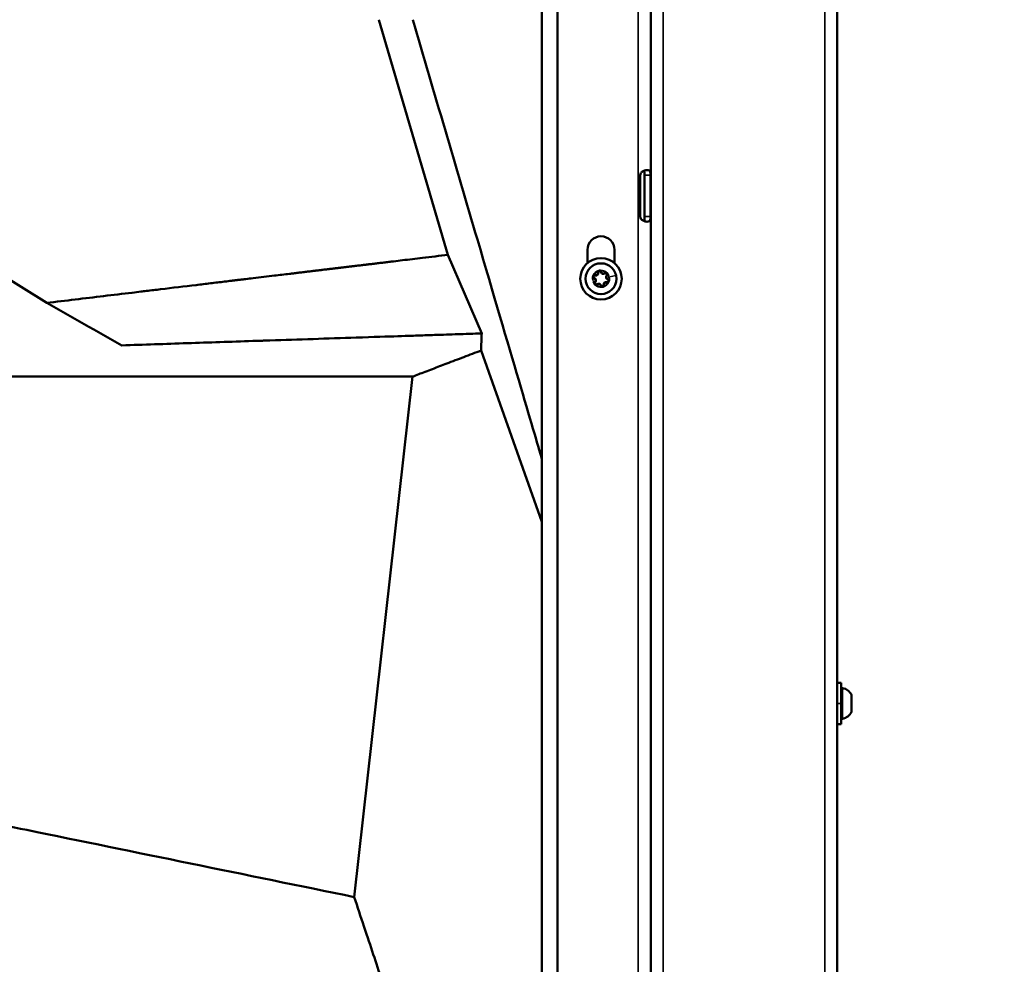
# Model space of a CAD drawing. Units: millimetres. Extents: x -8895 to 21558, y 0 to 23462.
# Drawn here: x 6627 to 7102, y 19918 to 20374 of the extents above; entities that cross this region are included whole.
import ezdxf

# ---------------------------------------------------------------- set-up
doc = ezdxf.new("R2010")
doc.units = ezdxf.units.MM
doc.layers.add('MD_Visible', color=7, linetype='Continuous', lineweight=50)
doc.layers.add('MD_Visible Narrow', color=7, linetype='Continuous', lineweight=35)
doc.styles.get("Standard").update_dxf_attribs({"font": 'arial.ttf'})
doc.dimstyles.get("Standard").update_dxf_attribs({"dimtxt": 200, "dimasz": 100, "dimexe": 0.18, "dimexo": 0.0625, "dimgap": 50, "dimtad": 1, "dimdec": 0, "dimlfac": 0.1, "dimrnd": 5, "dimzin": 0, "dimdsep": 46, "dimtxsty": 'Standard', "dimcen": 0.09, "dimadec": 0, "dimazin": 0, "dimtfac": 1, "dimtdec": 0, "dimtofl": 0, "dimtmove": 0, "dimatfit": 3, "dimfxl": 50, "dimfxlon": 1, "dimtolj": 1, "dimtzin": 0, "dimarcsym": 0})

# ---------------------------------------------------------------- blocks, each defined once
blk = doc.blocks.new('FRONT')
at = {"layer": 'MD_Visible', "extrusion": (0, 1, 0)}
for p, q in [((6931.37, 21210.04), (6931.37, 18516.04)), ((7021.37, 18516.04), (7021.37, 21210.04)), ((6878.87, 21168.04), (6878.87, 20162.01)), ((6931.37, 21165.04), (6931.37, 18484.04)), ((6886.37, 21135.04), (6886.37, 18474.04)), ((6800.16, 20374.1), (6833.53, 20260.59)), ((6639.86, 20237.39), (6494.1, 20327.83)), ((6926.32, 20279.04), (6926.32, 20299.04)), ((6928.37, 20300.72), (6928.37, 20277.36)), ((6931.29, 20299.04), (6931.29, 20279.04)), ((6833.53, 20260.59), (6849.79, 20222.66)), ((6900.87, 20256.64), (6900.87, 20263.04)), ((6913.87, 20263.04), (6913.87, 20256.64)), ((6849.47, 20214.38), (6878.87, 20131.7)), ((6816.36, 20201.79), (6788.28, 19950.57)), ((6878.87, 20162.01), (6878.87, 20131.7)), ((7021.37, 20054.04), (7023.37, 20054.04)), ((7023.37, 20054.04), (7023.37, 20034.04)), ((7028.37, 20047.93), (7028.37, 20047.7)), ((7028.37, 20047.36), (7028.37, 20047.7)), ((7028.37, 20047.36), (7028.37, 20047.02)), ((7028.37, 20047.02), (7028.37, 20044.72)), ((7028.37, 20043.37), (7028.37, 20041.06)), ((7028.37, 20041.06), (7028.37, 20040.72)), ((7028.37, 20040.39), (7028.37, 20040.72)), ((7028.37, 20040.39), (7028.37, 20040.15)), ((7021.37, 20034.04), (7023.37, 20034.04))]:
    blk.add_line(p, q, dxfattribs=at)
at = {"layer": 'MD_Visible', "extrusion": (1.22465e-16, 0, -1)}
for radius in [10, 7.44]:
    blk.add_circle((-6907.37, 20249.04), radius, dxfattribs=at)
for centre, radius, start, end in [((-6907.37, 20263.04), 6.5, 0, 180), ((-6904.35, 20250.01), 0.7, 295.4704, 100.1517), ((-6906.7, 20252.14), 0.7, 355.4704, 160.1517), ((-6909.71, 20251.17), 0.7, 55.4704, 220.1517), ((-6905.02, 20246.92), 0.7, 235.4704, 40.1517), ((-6908.03, 20245.95), 0.7, 175.4704, 340.1517), ((-6910.38, 20248.08), 0.7, 115.4704, 280.1517), ((-7023.87, 20050.98), 0.5, 0, 99.7166), ((-7022.95, 20045.63), 5.93, 99.7166, 154.8561), ((-7027.87, 20047.93), 0.5, 154.8561, 180), ((-7023.87, 20037.11), 0.5, 260.2834, 0), ((-7022.95, 20042.46), 5.93, 205.1439, 260.2834), ((-7027.87, 20040.15), 0.5, 180, 205.1439)]:
    blk.add_arc(centre, radius, start, end, dxfattribs=at)
at = {"layer": 'MD_Visible'}
for centre, start, end in [((6904.71, 20251.98), 259.8483, 4.5296), ((6908.58, 20252.81), 199.8483, 304.5296), ((6911.24, 20249.88), 139.8483, 244.5296), ((6903.49, 20248.21), 319.8483, 64.5296), ((6906.15, 20245.27), 19.8483, 124.5296), ((6910.03, 20246.11), 79.8483, 184.5296)]:
    blk.add_arc(centre, 1.3, start, end, dxfattribs=at)
for points, knots in [([(6878.87, 20162.01), (6874.97, 20175.26), (6863.28, 20215.03), (6837.31, 20303.4), (6826.92, 20338.75), (6816.53, 20374.1)], [0.000001, 0.000001, 0.000001, 0.000001, 4.145099, 4.145099, 6.908583, 6.908583, 6.908583, 6.908583]), ([(6928.05, 20301.19), (6928.08, 20301.13), (6928.11, 20301.07), (6928.14, 20301), (6928.16, 20300.94), (6928.18, 20300.87), (6928.19, 20300.8)], [-1.0315414, -1.0315414, -1.0315414, -1.0315414, -0.8975979, -0.8975979, -0.8975979, -0.7798432, -0.7798432, -0.7798432, -0.7798432]), ([(6926.32, 20279.04), (6926.32, 20278.67), (6926.44, 20278.3), (6926.68, 20277.96), (6926.92, 20277.62), (6927.27, 20277.32), (6927.67, 20277.09), (6928.08, 20276.86), (6928.54, 20276.69), (6928.98, 20276.61), (6929.42, 20276.52), (6929.83, 20276.52), (6930.16, 20276.61), (6930.49, 20276.69), (6930.74, 20276.86), (6930.9, 20277.09), (6931.07, 20277.32), (6931.17, 20277.62), (6931.22, 20277.96), (6931.23, 20278.04), (6931.24, 20278.13), (6931.25, 20278.22), (6931.28, 20278.48), (6931.29, 20278.76), (6931.29, 20279.04)], [0, 0, 0, 0, 0.448799, 0.448799, 0.448799, 0.897598, 0.897598, 0.897598, 1.346397, 1.346397, 1.346397, 1.795196, 1.795196, 1.795196, 2.243995, 2.243995, 2.243995, 2.692794, 2.692794, 2.692794, 2.804993, 2.804993, 2.804993, 3.141593, 3.141593, 3.141593, 3.141593]), ([(6928.2, 20277.29), (6928.18, 20277.22), (6928.14, 20277.08), (6928.08, 20276.96), (6928.05, 20276.9)], [-2.362176, -2.362176, -2.362176, -2.362176, -2.2439948, -2.109983, -2.109983, -2.109983, -2.109983]), ([(6833.53, 20260.59), (6829.41, 20260.09), (6825.29, 20259.6), (6821.17, 20259.11), (6817.97, 20258.72), (6814.76, 20258.34), (6811.56, 20257.96), (6810.14, 20257.79), (6808.73, 20257.62), (6807.31, 20257.45), (6807.12, 20257.42), (6806.94, 20257.4), (6806.76, 20257.38), (6805.96, 20257.28), (6805.15, 20257.19), (6804.35, 20257.09), (6803.55, 20257), (6802.75, 20256.9), (6801.95, 20256.8), (6801.75, 20256.78), (6801.55, 20256.76), (6801.35, 20256.73), (6801.15, 20256.71), (6800.95, 20256.68), (6800.75, 20256.66), (6800.35, 20256.61), (6799.95, 20256.56), (6799.55, 20256.52), (6799.15, 20256.47), (6798.75, 20256.42), (6798.35, 20256.37), (6798.06, 20256.34), (6797.77, 20256.3), (6797.48, 20256.27), (6797.37, 20256.26), (6797.26, 20256.24), (6797.15, 20256.23), (6796.75, 20256.18), (6796.35, 20256.13), (6795.95, 20256.09), (6795.75, 20256.06), (6795.55, 20256.04), (6795.35, 20256.01), (6795.15, 20255.99), (6794.95, 20255.97), (6794.75, 20255.94), (6794.56, 20255.92), (6794.38, 20255.9), (6794.2, 20255.88), (6793.98, 20255.85), (6793.76, 20255.82), (6793.54, 20255.8), (6793.34, 20255.77), (6793.14, 20255.75), (6792.94, 20255.73), (6792.84, 20255.71), (6792.74, 20255.7), (6792.64, 20255.69), (6792.54, 20255.68), (6792.44, 20255.67), (6792.34, 20255.65), (6791.94, 20255.61), (6791.54, 20255.56), (6791.14, 20255.51), (6790.74, 20255.46), (6790.34, 20255.41), (6789.94, 20255.37), (6789.18, 20255.27), (6788.41, 20255.18), (6787.65, 20255.09), (6787.61, 20255.09), (6787.57, 20255.08), (6787.54, 20255.08), (6787.34, 20255.05), (6787.14, 20255.03), (6786.94, 20255.01), (6786.84, 20254.99), (6786.74, 20254.98), (6786.64, 20254.97), (6786.54, 20254.96), (6786.44, 20254.95), (6786.34, 20254.93), (6786.24, 20254.92), (6786.14, 20254.91), (6786.04, 20254.9), (6785.94, 20254.89), (6785.84, 20254.87), (6785.74, 20254.86), (6785.64, 20254.85), (6785.54, 20254.84), (6785.44, 20254.83), (6785.34, 20254.81), (6785.24, 20254.8), (6785.14, 20254.79), (6785.04, 20254.78), (6784.94, 20254.77), (6784.84, 20254.75), (6784.79, 20254.75), (6784.74, 20254.74), (6784.69, 20254.74), (6784.64, 20254.73), (6784.59, 20254.72), (6784.54, 20254.72), (6784.48, 20254.71), (6784.42, 20254.7), (6784.37, 20254.7), (6784.32, 20254.69), (6784.28, 20254.69), (6784.23, 20254.68), (6784.13, 20254.67), (6784.03, 20254.66), (6783.93, 20254.65), (6783.83, 20254.63), (6783.73, 20254.62), (6783.63, 20254.61), (6783.53, 20254.6), (6783.43, 20254.59), (6783.33, 20254.57), (6783.23, 20254.56), (6783.13, 20254.55), (6783.03, 20254.54), (6782.93, 20254.53), (6782.83, 20254.51), (6782.73, 20254.5), (6782.72, 20254.5), (6782.7, 20254.5), (6782.68, 20254.5), (6782.67, 20254.49), (6782.65, 20254.49), (6782.63, 20254.49), (6782.62, 20254.49), (6782.6, 20254.49), (6782.58, 20254.48), (6782.57, 20254.48), (6782.55, 20254.48), (6782.53, 20254.48), (6782.47, 20254.47), (6782.4, 20254.46), (6782.33, 20254.45), (6782.3, 20254.45), (6782.27, 20254.45), (6782.23, 20254.44), (6782.22, 20254.44), (6782.2, 20254.44), (6782.18, 20254.44), (6782.17, 20254.43), (6782.17, 20254.43), (6782.16, 20254.43), (6782.15, 20254.43), (6782.15, 20254.43), (6782.15, 20254.43), (6782.14, 20254.43), (6782.14, 20254.43), (6782.13, 20254.43), (6782.13, 20254.43), (6782.12, 20254.43), (6782.12, 20254.43), (6782.12, 20254.43), (6782.11, 20254.43), (6782.11, 20254.43), (6782.1, 20254.43), (6782.09, 20254.42), (6782.08, 20254.42), (6782.07, 20254.42), (6782.05, 20254.42), (6782.03, 20254.42), (6782, 20254.41), (6781.97, 20254.41), (6781.93, 20254.41), (6781.93, 20254.41), (6781.92, 20254.4), (6781.92, 20254.4), (6781.92, 20254.4), (6781.91, 20254.4), (6781.91, 20254.4), (6781.9, 20254.4), (6781.89, 20254.4), (6781.88, 20254.4), (6781.87, 20254.4), (6781.85, 20254.4), (6781.83, 20254.39), (6781.8, 20254.39), (6781.77, 20254.39), (6781.73, 20254.38), (6781.67, 20254.37), (6781.6, 20254.37), (6781.53, 20254.36), (6781.5, 20254.35), (6781.47, 20254.35), (6781.43, 20254.35), (6781.42, 20254.34), (6781.4, 20254.34), (6781.38, 20254.34), (6781.37, 20254.34), (6781.35, 20254.34), (6781.33, 20254.33), (6781.3, 20254.33), (6781.27, 20254.33), (6781.23, 20254.32), (6781.22, 20254.32), (6781.2, 20254.32), (6781.18, 20254.32), (6781.17, 20254.31), (6781.15, 20254.31), (6781.13, 20254.31), (6781.12, 20254.31), (6781.11, 20254.31), (6781.09, 20254.31), (6780.84, 20254.27), (6780.59, 20254.25), (6780.33, 20254.21), (6780.06, 20254.18), (6779.78, 20254.15), (6779.53, 20254.12), (6779.51, 20254.12), (6779.48, 20254.11), (6779.45, 20254.11), (6779.36, 20254.1), (6779.27, 20254.09), (6779.17, 20254.08), (6779.06, 20254.06), (6778.93, 20254.05), (6778.76, 20254.03), (6778.72, 20254.02), (6778.67, 20254.01), (6778.62, 20254.01), (6778.57, 20254), (6778.52, 20254), (6778.46, 20253.99), (6778.34, 20253.98), (6778.21, 20253.96), (6778.06, 20253.94), (6778.02, 20253.94), (6777.97, 20253.93), (6777.93, 20253.93), (6777.81, 20253.91), (6777.68, 20253.9), (6777.53, 20253.88), (6777.43, 20253.87), (6777.32, 20253.85), (6777.21, 20253.84), (6777.1, 20253.83), (6776.98, 20253.81), (6776.85, 20253.8), (6776.72, 20253.78), (6776.59, 20253.77), (6776.44, 20253.75), (6776.3, 20253.73), (6776.15, 20253.71), (6775.99, 20253.69), (6775.97, 20253.69), (6775.94, 20253.69), (6775.92, 20253.69), (6775.91, 20253.68), (6775.9, 20253.68), (6775.89, 20253.68), (6775.88, 20253.68), (6775.87, 20253.68), (6775.86, 20253.68), (6775.82, 20253.67), (6775.78, 20253.67), (6775.74, 20253.66), (6775.7, 20253.66), (6775.65, 20253.65), (6775.61, 20253.65), (6775.6, 20253.65), (6775.59, 20253.65), (6775.58, 20253.64), (6775.57, 20253.64), (6775.55, 20253.64), (6775.54, 20253.64), (6775.53, 20253.64), (6775.52, 20253.64), (6775.51, 20253.64), (6775.5, 20253.64), (6775.49, 20253.63), (6775.48, 20253.63), (6775.43, 20253.63), (6775.39, 20253.62), (6775.34, 20253.62), (6775.29, 20253.61), (6775.25, 20253.61), (6775.2, 20253.6), (6775.12, 20253.59), (6775.03, 20253.58), (6774.95, 20253.57), (6774.94, 20253.57), (6774.93, 20253.57), (6774.92, 20253.57), (6774.72, 20253.54), (6774.53, 20253.52), (6774.34, 20253.5), (6774.15, 20253.47), (6773.96, 20253.45), (6773.77, 20253.43), (6773.39, 20253.38), (6773.01, 20253.34), (6772.63, 20253.29), (6772.44, 20253.27), (6772.25, 20253.25), (6772.05, 20253.22), (6771.86, 20253.2), (6771.67, 20253.18), (6771.48, 20253.15), (6771.43, 20253.15), (6771.39, 20253.14), (6771.34, 20253.14), (6771.32, 20253.13), (6771.29, 20253.13), (6771.27, 20253.13), (6771.24, 20253.13), (6771.22, 20253.12), (6771.2, 20253.12), (6771.1, 20253.11), (6771.01, 20253.1), (6770.91, 20253.09), (6770.81, 20253.07), (6770.72, 20253.06), (6770.62, 20253.05), (6770.61, 20253.05), (6770.6, 20253.05), (6770.59, 20253.05), (6770.58, 20253.05), (6770.56, 20253.04), (6770.55, 20253.04), (6770.53, 20253.04), (6770.5, 20253.04), (6770.48, 20253.03), (6770.43, 20253.03), (6770.39, 20253.02), (6770.34, 20253.02), (6770.15, 20252.99), (6769.96, 20252.97), (6769.77, 20252.95), (6769.57, 20252.93), (6769.38, 20252.9), (6769.19, 20252.88), (6769.12, 20252.87), (6769.05, 20252.86), (6768.97, 20252.85), (6768.67, 20252.82), (6768.36, 20252.78), (6768.05, 20252.74), (6767.29, 20252.65), (6766.52, 20252.56), (6765.76, 20252.47), (6765.38, 20252.42), (6765, 20252.38), (6764.62, 20252.33), (6764.23, 20252.29), (6763.85, 20252.24), (6763.47, 20252.19), (6762.71, 20252.1), (6761.94, 20252.01), (6761.18, 20251.92), (6760.42, 20251.83), (6759.66, 20251.74), (6758.89, 20251.65), (6758.27, 20251.57), (6757.65, 20251.5), (6757.03, 20251.42), (6754.6, 20251.13), (6752.17, 20250.84), (6749.74, 20250.55), (6746.3, 20250.14), (6742.87, 20249.73), (6739.44, 20249.31), (6738.29, 20249.18), (6737.15, 20249.04), (6736, 20248.9), (6735.43, 20248.83), (6734.86, 20248.77), (6734.29, 20248.7), (6733.9, 20248.65), (6733.52, 20248.61), (6733.14, 20248.56), (6732.95, 20248.54), (6732.76, 20248.51), (6732.57, 20248.49), (6732, 20248.42), (6731.42, 20248.36), (6730.85, 20248.29), (6730.57, 20248.25), (6730.28, 20248.22), (6729.99, 20248.18), (6729.71, 20248.15), (6729.42, 20248.12), (6729.14, 20248.08), (6726.85, 20247.81), (6724.56, 20247.53), (6722.27, 20247.26), (6721.12, 20247.12), (6719.98, 20246.98), (6718.83, 20246.85), (6717.69, 20246.71), (6716.55, 20246.57), (6715.4, 20246.44), (6714.26, 20246.3), (6713.11, 20246.16), (6711.97, 20246.02), (6706.25, 20245.34), (6700.52, 20244.65), (6694.8, 20243.97), (6692.51, 20243.69), (6690.22, 20243.42), (6687.93, 20243.14), (6687.07, 20243.04), (6686.21, 20242.94), (6685.35, 20242.84), (6683.92, 20242.66), (6682.49, 20242.49), (6681.07, 20242.32), (6676.49, 20241.77), (6671.91, 20241.23), (6667.33, 20240.68), (6658.18, 20239.58), (6649.02, 20238.48), (6639.86, 20237.39)], [0.053154, 0.053154, 0.053154, 0.053154, 1.297704, 1.297704, 1.297704, 2.265467, 2.265467, 2.265467, 2.693711, 2.693711, 2.693711, 2.749348, 2.749348, 2.749348, 2.991288, 2.991288, 2.991288, 3.233229, 3.233229, 3.233229, 3.293714, 3.293714, 3.293714, 3.353838, 3.353838, 3.353838, 3.47517, 3.47517, 3.47517, 3.59614, 3.59614, 3.59614, 3.683901, 3.683901, 3.683901, 3.71711, 3.71711, 3.71711, 3.838081, 3.838081, 3.838081, 3.898566, 3.898566, 3.898566, 3.959051, 3.959051, 3.959051, 4.013896, 4.013896, 4.013896, 4.080021, 4.080021, 4.080021, 4.140506, 4.140506, 4.140506, 4.170749, 4.170749, 4.170749, 4.200992, 4.200992, 4.200992, 4.321962, 4.321962, 4.321962, 4.442932, 4.442932, 4.442932, 4.673982, 4.673982, 4.673982, 4.684873, 4.684873, 4.684873, 4.745358, 4.745358, 4.745358, 4.775601, 4.775601, 4.775601, 4.805843, 4.805843, 4.805843, 4.836086, 4.836086, 4.836086, 4.866328, 4.866328, 4.866328, 4.896571, 4.896571, 4.896571, 4.926814, 4.926814, 4.926814, 4.957056, 4.957056, 4.957056, 4.972177, 4.972177, 4.972177, 4.987299, 4.987299, 4.987299, 5.003966, 5.003966, 5.003966, 5.017541, 5.017541, 5.017541, 5.047784, 5.047784, 5.047784, 5.078026, 5.078026, 5.078026, 5.108269, 5.108269, 5.108269, 5.138512, 5.138512, 5.138512, 5.168754, 5.168754, 5.168754, 5.173795, 5.173795, 5.173795, 5.178835, 5.178835, 5.178835, 5.183875, 5.183875, 5.183875, 5.188916, 5.188916, 5.188916, 5.209078, 5.209078, 5.209078, 5.219158, 5.219158, 5.219158, 5.224199, 5.224199, 5.224199, 5.226719, 5.226719, 5.226719, 5.227979, 5.227979, 5.227979, 5.229239, 5.229239, 5.229239, 5.230499, 5.230499, 5.230499, 5.23176, 5.23176, 5.23176, 5.23428, 5.23428, 5.23428, 5.23932, 5.23932, 5.23932, 5.249401, 5.249401, 5.249401, 5.250661, 5.250661, 5.250661, 5.251921, 5.251921, 5.251921, 5.254441, 5.254441, 5.254441, 5.259482, 5.259482, 5.259482, 5.269563, 5.269563, 5.269563, 5.289724, 5.289724, 5.289724, 5.299805, 5.299805, 5.299805, 5.304846, 5.304846, 5.304846, 5.309886, 5.309886, 5.309886, 5.319967, 5.319967, 5.319967, 5.325007, 5.325007, 5.325007, 5.330048, 5.330048, 5.330048, 5.333761, 5.333761, 5.333761, 5.410695, 5.410695, 5.410695, 5.491342, 5.491342, 5.491342, 5.500015, 5.500015, 5.500015, 5.531665, 5.531665, 5.531665, 5.571989, 5.571989, 5.571989, 5.582069, 5.582069, 5.582069, 5.59215, 5.59215, 5.59215, 5.612312, 5.612312, 5.612312, 5.617726, 5.617726, 5.617726, 5.632474, 5.632474, 5.632474, 5.642555, 5.642555, 5.642555, 5.652635, 5.652635, 5.652635, 5.662716, 5.662716, 5.662716, 5.672797, 5.672797, 5.672797, 5.674057, 5.674057, 5.674057, 5.674687, 5.674687, 5.674687, 5.675317, 5.675317, 5.675317, 5.677838, 5.677838, 5.677838, 5.680358, 5.680358, 5.680358, 5.680988, 5.680988, 5.680988, 5.681618, 5.681618, 5.681618, 5.682248, 5.682248, 5.682248, 5.682878, 5.682878, 5.682878, 5.685398, 5.685398, 5.685398, 5.687918, 5.687918, 5.687918, 5.692434, 5.692434, 5.692434, 5.692959, 5.692959, 5.692959, 5.70304, 5.70304, 5.70304, 5.713121, 5.713121, 5.713121, 5.733282, 5.733282, 5.733282, 5.743363, 5.743363, 5.743363, 5.753444, 5.753444, 5.753444, 5.755964, 5.755964, 5.755964, 5.757224, 5.757224, 5.757224, 5.758484, 5.758484, 5.758484, 5.763525, 5.763525, 5.763525, 5.768565, 5.768565, 5.768565, 5.769195, 5.769195, 5.769195, 5.769825, 5.769825, 5.769825, 5.771086, 5.771086, 5.771086, 5.773606, 5.773606, 5.773606, 5.783687, 5.783687, 5.783687, 5.793767, 5.793767, 5.793767, 5.797632, 5.797632, 5.797632, 5.813929, 5.813929, 5.813929, 5.854253, 5.854253, 5.854253, 5.874414, 5.874414, 5.874414, 5.894576, 5.894576, 5.894576, 5.934899, 5.934899, 5.934899, 5.975223, 5.975223, 5.975223, 6.008041, 6.008041, 6.008041, 6.136517, 6.136517, 6.136517, 6.317972, 6.317972, 6.317972, 6.378457, 6.378457, 6.378457, 6.4087, 6.4087, 6.4087, 6.428908, 6.428908, 6.428908, 6.438942, 6.438942, 6.438942, 6.469185, 6.469185, 6.469185, 6.484306, 6.484306, 6.484306, 6.499428, 6.499428, 6.499428, 6.620398, 6.620398, 6.620398, 6.680883, 6.680883, 6.680883, 6.741368, 6.741368, 6.741368, 6.801853, 6.801853, 6.801853, 7.104279, 7.104279, 7.104279, 7.22525, 7.22525, 7.22525, 7.270789, 7.270789, 7.270789, 7.34622, 7.34622, 7.34622, 7.58816, 7.58816, 7.58816, 8.072042, 8.072042, 8.072042, 8.072042]), ([(6903.92, 20250.86), (6903.92, 20250.86), (6903.92, 20250.86), (6903.82, 20250.77), (6903.74, 20250.67), (6903.61, 20250.47), (6903.57, 20250.37), (6903.51, 20250.18), (6903.49, 20250.07), (6903.47, 20249.84), (6903.48, 20249.71), (6903.51, 20249.58), (6903.51, 20249.57), (6903.51, 20249.57)], [-0.0006567, -0.0006567, -0.0006567, -0.0006567, 0, 0, 0.0394171, 0.0394171, 0.0702393, 0.0702393, 0.1010616, 0.1010616, 0.1404787, 0.1404787, 0.1411354, 0.1411354, 0.1411354, 0.1411354]), ([(6907.22, 20252.93), (6907.22, 20252.93), (6907.21, 20252.93), (6907.09, 20252.97), (6906.96, 20253), (6906.72, 20253.01), (6906.62, 20253), (6906.42, 20252.95), (6906.32, 20252.92), (6906.11, 20252.82), (6906, 20252.74), (6905.9, 20252.65), (6905.9, 20252.65), (6905.9, 20252.65)], [-0.0006567, -0.0006567, -0.0006567, -0.0006567, 0, 0, 0.0394171, 0.0394171, 0.0702393, 0.0702393, 0.1010616, 0.1010616, 0.1404787, 0.1404787, 0.1411354, 0.1411354, 0.1411354, 0.1411354]), ([(6910.66, 20251.12), (6910.66, 20251.12), (6910.66, 20251.12), (6910.63, 20251.25), (6910.59, 20251.38), (6910.48, 20251.58), (6910.42, 20251.67), (6910.28, 20251.82), (6910.2, 20251.89), (6910, 20252.02), (6909.88, 20252.08), (6909.76, 20252.12), (6909.75, 20252.12), (6909.75, 20252.12)], [-0.0006567, -0.0006567, -0.0006567, -0.0006567, 0, 0, 0.0394171, 0.0394171, 0.0702393, 0.0702393, 0.1010616, 0.1010616, 0.1404787, 0.1404787, 0.1411354, 0.1411354, 0.1411354, 0.1411354]), ([(6904.07, 20246.97), (6904.07, 20246.97), (6904.07, 20246.97), (6904.1, 20246.84), (6904.15, 20246.71), (6904.26, 20246.5), (6904.32, 20246.42), (6904.46, 20246.27), (6904.53, 20246.2), (6904.73, 20246.07), (6904.85, 20246.01), (6904.98, 20245.97), (6904.98, 20245.97), (6904.98, 20245.97)], [-0.0006567, -0.0006567, -0.0006567, -0.0006567, 0, 0, 0.0394171, 0.0394171, 0.0702393, 0.0702393, 0.1010616, 0.1010616, 0.1404787, 0.1404787, 0.1411354, 0.1411354, 0.1411354, 0.1411354]), ([(6910.81, 20247.23), (6910.81, 20247.23), (6910.81, 20247.23), (6910.91, 20247.32), (6911, 20247.42), (6911.12, 20247.62), (6911.16, 20247.71), (6911.23, 20247.91), (6911.25, 20248.01), (6911.26, 20248.25), (6911.25, 20248.38), (6911.22, 20248.51), (6911.22, 20248.51), (6911.22, 20248.51)], [-0.0006567, -0.0006567, -0.0006567, -0.0006567, 0, 0, 0.0394171, 0.0394171, 0.0702393, 0.0702393, 0.1010616, 0.1010616, 0.1404787, 0.1404787, 0.1411354, 0.1411354, 0.1411354, 0.1411354]), ([(6907.51, 20245.16), (6907.52, 20245.15), (6907.52, 20245.15), (6907.65, 20245.11), (6907.78, 20245.09), (6908.01, 20245.08), (6908.11, 20245.09), (6908.32, 20245.13), (6908.41, 20245.17), (6908.63, 20245.27), (6908.73, 20245.35), (6908.83, 20245.44), (6908.83, 20245.44), (6908.84, 20245.44)], [-0.0006567, -0.0006567, -0.0006567, -0.0006567, 0, 0, 0.0394171, 0.0394171, 0.0702393, 0.0702393, 0.1010616, 0.1010616, 0.1404787, 0.1404787, 0.1411354, 0.1411354, 0.1411354, 0.1411354]), ([(6639.86, 20237.39), (6645.9, 20233.97), (6651.94, 20230.55), (6664.03, 20223.71), (6670.07, 20220.3), (6676.11, 20216.88)], [0, 0, 0, 0, 2.128017, 2.128017, 4.256034, 4.256034, 4.256034, 4.256034]), ([(6849.79, 20222.66), (6847.57, 20222.58), (6845.98, 20222.53), (6841.38, 20222.38), (6840.08, 20222.33), (6834.65, 20222.15), (6830.86, 20222.03), (6824.29, 20221.81), (6822.1, 20221.73), (6815.98, 20221.53), (6806.05, 20221.19), (6775.36, 20220.18), (6761.48, 20219.73), (6747.41, 20219.26), (6747.21, 20219.25), (6746.18, 20219.22), (6745.36, 20219.19), (6744.18, 20219.15), (6743.82, 20219.14), (6742.06, 20219.08), (6740.66, 20219.04), (6728.73, 20218.64), (6718.21, 20218.29), (6697.16, 20217.58), (6686.63, 20217.23), (6676.11, 20216.88)], [0.000001, 0.000001, 0.000001, 0.000001, 0.666025, 0.666025, 1.63785, 1.63785, 3.865751, 3.865751, 5.505234, 5.505234, 7.73573, 7.73573, 9.576095, 9.576095, 9.602882, 9.602882, 9.712122, 9.712122, 9.759375, 9.759375, 9.945526, 9.945526, 11.341672, 11.341672, 12.737814, 12.737814, 12.737814, 12.737814]), ([(6849.79, 20222.66), (6849.73, 20221.28), (6849.68, 20219.9), (6849.58, 20217.14), (6849.52, 20215.76), (6849.47, 20214.38)], [-1.121017, -1.121017, -1.121017, -1.121017, -0.560509, -0.560509, 0, 0, 0, 0]), ([(6849.47, 20214.38), (6846.71, 20213.33), (6843.95, 20212.28), (6838.43, 20210.19), (6835.67, 20209.14), (6830.62, 20207.21), (6828.32, 20206.34), (6824.87, 20205.03), (6823.72, 20204.59), (6820.23, 20203.27), (6818.49, 20202.6), (6816.36, 20201.79)], [-3.465499, -3.465499, -3.465499, -3.465499, -2.62018, -2.62018, -1.774729, -1.774729, -1.070862, -1.070862, -0.718629, -0.718629, 0, 0, 0, 0]), ([(6587.89, 20201.79), (6602.29, 20201.79), (6616.7, 20201.79), (6638.3, 20201.79), (6645.5, 20201.79), (6657.53, 20201.79), (6662.36, 20201.79), (6669.56, 20201.79), (6671.93, 20201.79), (6676.96, 20201.79), (6679.61, 20201.79), (6682.26, 20201.79), (6684.91, 20201.79), (6687.56, 20201.79), (6691.54, 20201.79), (6693.53, 20201.79), (6695.85, 20201.79), (6697.17, 20201.79), (6697.84, 20201.79), (6698.17, 20201.79), (6698.83, 20201.79), (6699.66, 20201.79), (6700.49, 20201.79), (6700.65, 20201.79), (6700.82, 20201.79), (6700.98, 20201.79), (6701.15, 20201.79), (6701.48, 20201.79), (6702.48, 20201.79), (6703.47, 20201.79), (6704.13, 20201.79), (6704.46, 20201.79), (6705.13, 20201.79), (6705.79, 20201.79), (6708.11, 20201.79), (6710.76, 20201.79), (6713.41, 20201.79), (6716.06, 20201.79), (6718.71, 20201.79), (6721.37, 20201.79), (6722.03, 20201.79), (6724.67, 20201.79), (6729.77, 20201.79), (6734.78, 20201.79), (6737.32, 20201.79), (6737.88, 20201.79), (6738.16, 20201.79), (6738.44, 20201.79), (6739, 20201.79), (6739.55, 20201.79), (6740.1, 20201.79), (6740.64, 20201.79), (6741.45, 20201.79), (6742.25, 20201.79), (6742.52, 20201.79), (6742.78, 20201.79), (6743.05, 20201.79), (6743.84, 20201.79), (6744.36, 20201.79), (6744.87, 20201.79), (6745.39, 20201.79), (6745.9, 20201.79), (6746.4, 20201.79), (6746.91, 20201.79), (6747.91, 20201.79), (6748.89, 20201.79), (6749.38, 20201.79), (6750.35, 20201.79), (6751.78, 20201.79), (6753.17, 20201.79), (6753.63, 20201.79), (6754.08, 20201.79), (6754.54, 20201.79), (6754.99, 20201.79), (6756.78, 20201.79), (6758.51, 20201.79), (6760.17, 20201.79), (6773.47, 20201.79), (6788.32, 20201.79), (6802.65, 20201.79), (6811.22, 20201.79), (6815.4, 20201.79), (6816.36, 20201.79)], [-9.444886, -9.444886, -9.444886, -9.444886, -0.337231, -0.337231, 4.216617, 4.216617, 7.269824, 7.269824, 8.770465, 8.770465, 10.447032, 10.447032, 10.447032, 12.1236, 12.1236, 12.961883, 13.381025, 13.590596, 13.800167, 13.800167, 13.800167, 14.219309, 14.324094, 14.324094, 14.324094, 14.42888, 14.42888, 14.42888, 14.638451, 15.057592, 15.057592, 15.057592, 15.267163, 15.476734, 15.476734, 16.73416, 17.153302, 17.153302, 18.410727, 18.829869, 18.829869, 18.829869, 20.506436, 22.183004, 22.392575, 22.392575, 22.602145, 22.602145, 22.602145, 23.021287, 23.021287, 23.021287, 23.440429, 23.65, 23.65, 23.65, 23.859571, 23.859571, 24.278713, 24.278713, 24.278713, 24.697855, 24.697855, 24.697855, 25.116996, 25.536138, 25.536138, 25.536138, 26.374422, 26.793564, 26.793564, 26.793564, 27.212706, 27.212706, 27.212706, 28.889273, 28.889273, 28.889273, 42.301812, 50.684649, 55.714351, 57.187002, 57.187002, 57.187002, 57.187002]), ([(6878.87, 20131.7), (6878.87, 20081.87), (6878.87, 20032.05), (6878.87, 19938.85), (6878.87, 19895.47), (6878.87, 19845.65), (6878.87, 19839.19), (6878.87, 19832.74)], [-29.921002, -29.921002, -29.921002, -29.921002, -14.960501, -14.960501, -1.938266, -1.938266, 0, 0, 0, 0]), ([(7028.37, 20047.7), (7028.37, 20047.7), (7028.37, 20047.7), (7028.37, 20047.7), (7028.36, 20047.68), (7028.35, 20047.62), (7028.35, 20047.58), (7028.35, 20047.47), (7028.35, 20047.41), (7028.36, 20047.25), (7028.37, 20047.14), (7028.37, 20047.03), (7028.37, 20047.03), (7028.37, 20047.02)], [-0.0006567, -0.0006567, -0.0006567, -0.0006567, 0, 0, 0.0394171, 0.0394171, 0.0702393, 0.0702393, 0.1010616, 0.1010616, 0.1404787, 0.1404787, 0.1411354, 0.1411354, 0.1411354, 0.1411354]), ([(7028.37, 20044.72), (7028.37, 20044.72), (7028.37, 20044.72), (7028.37, 20044.6), (7028.36, 20044.48), (7028.35, 20044.25), (7028.35, 20044.15), (7028.35, 20043.94), (7028.35, 20043.84), (7028.36, 20043.61), (7028.37, 20043.49), (7028.37, 20043.37), (7028.37, 20043.37), (7028.37, 20043.37)], [-0.0006567, -0.0006567, -0.0006567, -0.0006567, 0, 0, 0.0394171, 0.0394171, 0.0702393, 0.0702393, 0.1010616, 0.1010616, 0.1404787, 0.1404787, 0.1411354, 0.1411354, 0.1411354, 0.1411354]), ([(7028.37, 20041.06), (7028.37, 20041.06), (7028.37, 20041.06), (7028.37, 20040.94), (7028.36, 20040.84), (7028.35, 20040.67), (7028.35, 20040.61), (7028.35, 20040.51), (7028.35, 20040.47), (7028.36, 20040.4), (7028.37, 20040.39), (7028.37, 20040.39), (7028.37, 20040.39), (7028.37, 20040.39)], [-0.0006567, -0.0006567, -0.0006567, -0.0006567, 0, 0, 0.0394171, 0.0394171, 0.0702393, 0.0702393, 0.1010616, 0.1010616, 0.1404787, 0.1404787, 0.1411354, 0.1411354, 0.1411354, 0.1411354]), ([(6533.62, 20002.75), (6565.83, 19996.15), (6650.72, 19978.76), (6735.61, 19961.37), (6788.28, 19950.57)], [-26.880936, -26.880936, -26.880936, -26.880936, -17.025741, -0.909374, -0.909374, -0.909374, -0.909374]), ([(6788.28, 19950.57), (6789.85, 19945.85), (6791.41, 19941.14), (6796.46, 19925.95), (6798.58, 19919.58), (6803.67, 19904.24), (6805.03, 19900.15), (6807.7, 19892.11), (6808.05, 19891.06), (6809.03, 19888.11), (6809.72, 19886.04), (6810.95, 19882.33), (6811.52, 19880.6), (6812.6, 19877.34), (6813.11, 19875.83), (6814.5, 19871.65), (6815.38, 19869), (6816.33, 19866.14), (6816.85, 19864.55), (6817.83, 19861.61), (6818.41, 19859.86), (6820.73, 19852.89), (6822.47, 19847.66), (6824.2, 19842.43)], [-64.800669, -64.800669, -64.800669, -64.800669, -55.030285, -55.030285, -33.321946, -33.321946, -19.879906, -19.879906, -17.806542, -17.806542, -14.007089, -14.007089, -10.66241, -10.66241, -7.735775, -7.735775, -2.614155, -2.614155, -2.230025, -2.230025, -1.672519, -1.672519, 0, 0, 0, 0])]:
    blk.add_open_spline(points, degree=3, knots=knots, dxfattribs=at)
blk.add_open_spline([(6931.29, 20299.04), (6931.29, 20299.42), (6931.26, 20300.17), (6930.98, 20301.06), (6930.24, 20301.56), (6929, 20301.56), (6927.62, 20301.07), (6926.57, 20300.17), (6926.32, 20299.42), (6926.32, 20299.04)], degree=3, dxfattribs=at)
at = {"layer": 'MD_Visible Narrow', "extrusion": (0, 1, 0)}
for p, q in [((6937.37, 18650.74), (6937.37, 21075.34)), ((7015.37, 21075.34), (7015.37, 18650.74)), ((6925.37, 21030.69), (6925.37, 18612.39)), ((6928.51, 20299.04), (6931.14, 20299.04)), ((6928.51, 20279.04), (6931.14, 20279.04)), ((6904.44, 20250.47), (6904.48, 20250.7)), ((6904.52, 20250.93), (6904.48, 20250.7)), ((6905.77, 20252.06), (6906, 20252.08)), ((6906.23, 20252.1), (6906, 20252.08)), ((6907.14, 20252.3), (6907.36, 20252.37)), ((6907.36, 20252.37), (6907.57, 20252.45)), ((6909.18, 20251.93), (6909.31, 20251.75)), ((6909.31, 20251.74), (6909.44, 20251.56)), ((6910.07, 20250.87), (6910.25, 20250.72)), ((6910.42, 20250.57), (6910.25, 20250.72)), ((6914.57, 20250.6), (6911.63, 20249.96)), ((6914.63, 20250.61), (6914.64, 20250.61)), ((6903.37, 20248.18), (6903.55, 20248.22)), ((6903.95, 20249.17), (6904.05, 20249.38)), ((6904.15, 20249.59), (6904.05, 20249.38)), ((6904.31, 20247.52), (6904.49, 20247.37)), ((6904.66, 20247.22), (6904.49, 20247.37)), ((6905.29, 20246.53), (6905.42, 20246.34)), ((6905.55, 20246.15), (6905.42, 20246.34)), ((6908.5, 20245.99), (6908.73, 20246.01)), ((6908.96, 20246.02), (6908.73, 20246.01)), ((6910.21, 20247.16), (6910.26, 20247.39)), ((6910.3, 20247.61), (6910.26, 20247.39)), ((6910.58, 20248.5), (6910.68, 20248.71)), ((6910.78, 20248.92), (6910.68, 20248.71)), ((6907.16, 20245.63), (6907.38, 20245.71)), ((6907.59, 20245.79), (6907.38, 20245.71)), ((7023.95, 20051.38), (7023.95, 20036.71)), ((7028.32, 20039.99), (7028.32, 20048.1)), ((7023.27, 20044.04), (7021.47, 20044.04))]:
    blk.add_line(p, q, dxfattribs=at)
at = {"layer": 'MD_Visible Narrow', "extrusion": (1.22465e-16, 0, -1)}
blk.add_circle((-6907.37, 20249.04), 7.43, dxfattribs=at)
at = {"layer": 'MD_Visible Narrow'}
for centre, radius, start, end in [((6907.37, 20249.04), 4.1, 21.1889, 183.1889), ((6904.35, 20250.01), 0.95, 81.6987, 115.0074), ((6904.71, 20251.98), 1.55, 265.0823, 359.2956), ((6906.7, 20252.14), 0.95, 149.3705, 182.6791), ((6908.58, 20252.81), 1.55, 205.0823, 299.2956), ((6906.7, 20252.14), 0.95, 21.6987, 55.0074), ((6909.71, 20251.17), 0.95, 89.3705, 122.6791), ((6911.24, 20249.88), 1.55, 145.0823, 239.2956), ((6909.71, 20251.17), 0.95, 321.6987, 355.0074), ((6904.35, 20250.01), 0.95, 209.3705, 242.6791), ((6907.37, 20249.04), 4.1, 201.1889, 3.1889), ((6905.02, 20246.92), 0.95, 141.6987, 175.0074), ((6903.49, 20248.21), 1.55, 325.0823, 59.2956), ((6905.02, 20246.92), 0.95, 269.3705, 302.6791), ((6906.15, 20245.27), 1.55, 25.0823, 119.2956), ((6910.03, 20246.11), 1.55, 85.0823, 179.2956), ((6908.03, 20245.95), 0.95, 329.3705, 2.6791), ((6910.38, 20248.08), 0.95, 261.6987, 295.0074), ((6910.38, 20248.08), 0.95, 29.3705, 62.6791), ((6908.03, 20245.95), 0.95, 201.6987, 235.0074), ((7022.95, 20045.63), 5.93, 27.9009, 77.5265)]:
    blk.add_arc(centre, radius, start, end, dxfattribs=at)
at = {"layer": 'MD_Visible Narrow', "extrusion": (1.22465e-16, 0, -1)}
for centre, radius, start, end in [((-6907.37, 20249.04), 3.89, 29.8103, 65.8118), ((-6904.71, 20251.98), 1.05, 180.7044, 274.9177), ((-6906.7, 20252.14), 0.45, 3.7044, 151.9177), ((-6907.37, 20249.04), 3.89, 89.8103, 125.8118), ((-6908.58, 20252.81), 1.05, 240.7044, 334.9177), ((-6909.71, 20251.17), 0.45, 63.7044, 211.9177), ((-6907.37, 20249.04), 3.89, 149.8103, 185.8118), ((-6907.37, 20249.04), 3.89, 348.8111, 6.8118), ((-6907.37, 20249.04), 3.89, 328.8103, 346.811), ((-6904.35, 20250.01), 0.45, 303.7044, 91.9177), ((-6903.49, 20248.21), 1.05, 120.7044, 214.9177), ((-6905.02, 20246.92), 0.45, 243.7044, 31.9177), ((-6907.37, 20249.04), 3.89, 269.8103, 305.8118), ((-6906.15, 20245.27), 1.05, 60.7044, 154.9177), ((-6908.03, 20245.95), 0.45, 183.7044, 331.9177), ((-6907.37, 20249.04), 3.89, 209.8103, 245.8118), ((-6910.03, 20246.11), 1.05, 0.7044, 94.9177), ((-6911.24, 20249.88), 1.05, 300.7044, 34.9177), ((-6910.38, 20248.08), 0.45, 123.7044, 271.9177), ((-7023.87, 20050.98), 0.5, 4.9858, 94.7307), ((-7027.87, 20040.15), 0.5, 181.2572, 203.8867)]:
    blk.add_arc(centre, radius, start, end, dxfattribs=at)
at = {"layer": 'MD_Visible Narrow'}
blk.add_ellipse((7028.12, 20047.36), major_axis=(0.25, 0), ratio=0.610965, start_param=6.011056, end_param=6.268863, dxfattribs=at)
at = {"layer": 'MD_Visible Narrow', "extrusion": (1.22465e-16, 0, -1)}
blk.add_ellipse((7028.12, 20040.72), major_axis=(-0.25, 0), ratio=0.610965, start_param=2.869463, end_param=3.12727, dxfattribs=at)
blk = doc.blocks.new('*D7')
at = {"color": 0, "lineweight": -2, "transparency": 16777216}
for p, q in [((4035, 21557.09), (4035, 21607.27)), ((4215, 21607.09), (13182.53, 21607.09)), ((13362.53, 21557.09), (13362.53, 21607.27))]:
    blk.add_line(p, q, dxfattribs=at)
at = {"color": 0, "transparency": 16777216}
for points in [[(4215, 21637.09), (4215, 21577.09), (4035, 21607.09)], [(13182.53, 21637.09), (13182.53, 21577.09), (13362.53, 21607.09)]]:
    blk.add_solid(points, dxfattribs=at)
at = {"layer": 'Defpoints', "color": 0, "transparency": 16777216}
for p in [(13362.53, 21607.09), (4035, 18564.32), (13362.53, 18471.08)]:
    blk.add_point(p, dxfattribs=at)
at = {"color": 0, "transparency": 16777216, "insert": (8698.77, 21840.37), "char_height": 300, "attachment_point": 5}
blk.add_mtext('\\A1;935', dxfattribs=at)
blk = doc.blocks.new('*D8')
at = {"color": 0, "lineweight": -2, "transparency": 16777216}
for p, q in [((3954, 21492.76), (3903.82, 21492.76)), ((3904, 21312.76), (3904, 18646.04)), ((3954, 18466.04), (3903.82, 18466.04))]:
    blk.add_line(p, q, dxfattribs=at)
at = {"color": 0, "transparency": 16777216}
for points in [[(3874, 21312.76), (3934, 21312.76), (3904, 21492.76)], [(3874, 18646.04), (3934, 18646.04), (3904, 18466.04)]]:
    blk.add_solid(points, dxfattribs=at)
at = {"layer": 'Defpoints', "color": 0, "transparency": 16777216}
for p in [(10742.89, 21492.76), (3904, 18466.04), (9866.37, 18466.04)]:
    blk.add_point(p, dxfattribs=at)
at = {"color": 0, "transparency": 16777216, "insert": (3670.82, 19979.4), "char_height": 300, "attachment_point": 5, "rotation": 90}
blk.add_mtext('\\A1;270', dxfattribs=at)

msp = doc.modelspace()

# ---------------------------------------------------------------- block references
msp.add_blockref('FRONT', (0, 0))

# ---------------------------------------------------------------- dimensions: what is measured, and where the dimension line sits
dim = msp.add_linear_dim(base=(13362.53, 21607.09), p1=(4035, 18564.32), p2=(13362.53, 18471.08), dimstyle='Standard', override={"dimtxt": 300, "dimasz": 180, "dimgap": 80})
dim.commit()
dim.dimension.update_dxf_attribs({"geometry": '*D7', "text_midpoint": (8698.77, 21840.37)})
dim = msp.add_linear_dim(base=(3904, 18466.04), p1=(10742.89, 21492.76), p2=(9866.37, 18466.04), angle=90, text='270', dimstyle='Standard', override={"dimtxt": 300, "dimasz": 180, "dimgap": 80})
dim.commit()
dim.dimension.update_dxf_attribs({"geometry": '*D8', "text_midpoint": (3670.82, 19979.4)})

doc.saveas('drawing.dxf')
